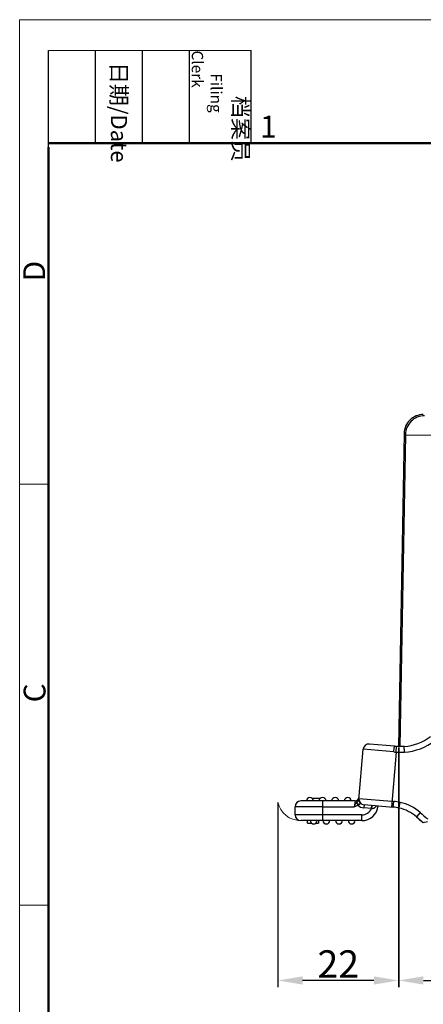
# Model space of a CAD drawing. Units: millimetres. Extents: x 340 to 786, y 588 to 903.
# Drawn here: x 340 to 414, y 724 to 903 of the extents above; entities that cross this region are included whole.
import ezdxf

# ---------------------------------------------------------------- set-up
doc = ezdxf.new("R2010")
doc.units = ezdxf.units.MM
doc.header["$LTSCALE"] = 65.395
doc.header["$PDMODE"] = 3
doc.header["$PDSIZE"] = 8
doc.layers.get('Defpoints').update_dxf_attribs({"linetype": 'CONTINUOUS'})
doc.layers.add('Dim', color=3, linetype='CONTINUOUS', lineweight=15)
doc.layers.add('图框', color=7, linetype='CONTINUOUS', lineweight=20)
doc.layers.add('H24B-SE-2L_SC_SOLIDLINE', color=7, linetype='CONTINUOUS')
doc.layers.add('MANIFOLD_SOLID_BREP_1_SOLIDLINE', color=7, linetype='CONTINUOUS')
doc.styles.add('Romans字体', font='romans.shx', dxfattribs={"width": 0.75})
doc.styles.get("Standard").update_dxf_attribs({"font": 'txt', "width": 0.75})
doc.dimstyles.new('01', dxfattribs={"dimtxt": 5, "dimasz": 4.5, "dimexe": 1.2, "dimexo": 0.2, "dimgap": 0.5, "dimtad": 1, "dimdec": 1, "dimdsep": 46, "dimtxsty": 'Romans字体', "dimcen": 0, "dimclrd": 1, "dimclre": 6, "dimclrt": 4, "dimazin": 2, "dimtfac": 1, "dimtdec": 1, "dimtofl": 0, "dimtmove": 0, "dimatfit": 3, "dimfxl": 1, "dimtolj": 1, "dimtzin": 0, "dimarcsym": 0})

# ---------------------------------------------------------------- blocks, each defined once
blk = doc.blocks.new('A4图框-NEW')
at = {"layer": '图框', "color": 1, "lineweight": 18}
for q in [(833.41, 480.53), (1130.41, 690.53)]:
    blk.add_line((833.41, 690.53), q, dxfattribs=at)
at = {"layer": '图框', "lineweight": -3}
for p, q in [((836.91, 675.02), (836.91, 686.79)), ((842.62, 675.53), (842.62, 686.79)), ((848.33, 675.53), (848.33, 686.79)), ((854.05, 675.53), (854.05, 686.79)), ((861.54, 675.53), (861.54, 686.79)), ((842.62, 675.53), (842.62, 685.02)), ((848.33, 675.53), (848.33, 685.02)), ((854.05, 675.53), (854.05, 685.02)), ((836.91, 675.02), (836.91, 684.5))]:
    blk.add_line(p, q, dxfattribs=at)
at = {"layer": '图框', "lineweight": 18}
blk.add_line((836.91, 686.79), (861.54, 686.79), dxfattribs=at)
at = {"layer": '图框', "lineweight": 50}
for p, q in [((836.91, 675.53), (1126.93, 675.53)), ((836.91, 484.02), (836.91, 675.02))]:
    blk.add_line(p, q, dxfattribs=at)
at = {"layer": '图框', "color": 6}
for p, q in [((836.91, 634.07), (833.41, 634.07)), ((836.91, 582.89), (833.41, 582.89))]:
    blk.add_line(p, q, dxfattribs=at)
at = {"layer": '图框', "char_height": 1.959, "width": 11.2554, "attachment_point": 4, "rotation": 270}
for s, insert in [('\\pi2.8203;档案员{\\H0.7x;\\P\\pi1.4159;\\Fromans|c134;Filing Clerk\\fFangSong_GB2312|b0|i0|c134|p49; }', (857.79, 686.79)), ('\\pi0.7115;日期{\\Fromans|c134;/Date}', (845.48, 686.79))]:
    blk.add_mtext(s, dxfattribs=dict(at, insert=insert))
at = {"layer": '图框', "color": 6, "insert": (862.63, 678.86), "char_height": 2.65, "width": 2.5579, "attachment_point": 1, "style": 'Romans字体'}
blk.add_mtext('1', dxfattribs=at)
at = {"layer": '图框', "color": 6, "char_height": 2.65, "width": 2.5579, "attachment_point": 1, "rotation": 90, "style": 'Romans字体'}
for s, insert in [('D', (833.85, 658.73)), ('C', (833.9, 607.55))]:
    blk.add_mtext(s, dxfattribs=dict(at, insert=insert))
blk = doc.blocks.new('*D3')
at = {"layer": 'Defpoints', "color": 0}
for p in [(409.25, 770.87), (529.29, 771.01), (529.29, 728.17)]:
    blk.add_point(p, dxfattribs=at)
at = {"layer": 'Dim', "color": 6, "lineweight": -2}
for p, q in [((409.25, 770.67), (409.25, 726.97)), ((529.29, 770.81), (529.29, 726.97))]:
    blk.add_line(p, q, dxfattribs=at)
at = {"layer": 'Dim', "color": 1, "lineweight": -2}
blk.add_line((413.75, 728.17), (524.79, 728.17), dxfattribs=at)
at = {"layer": 'Dim', "color": 1}
for points in [[(413.75, 728.92), (413.75, 727.42), (409.25, 728.17)], [(524.79, 728.92), (524.79, 727.42), (529.29, 728.17)]]:
    blk.add_solid(points, dxfattribs=at)
at = {"layer": 'Dim', "color": 4, "insert": (469.27, 731.17), "char_height": 5, "attachment_point": 5, "style": 'Romans字体'}
blk.add_mtext('\\A1;120', dxfattribs=at)
blk = doc.blocks.new('*D4')
at = {"layer": 'Defpoints', "color": 0}
for p in [(409.24, 770.84), (387.24, 760.69), (387.24, 728.17)]:
    blk.add_point(p, dxfattribs=at)
at = {"layer": 'Dim', "color": 6, "lineweight": -2}
for p, q in [((409.24, 770.64), (409.24, 726.97)), ((387.24, 760.49), (387.24, 726.97))]:
    blk.add_line(p, q, dxfattribs=at)
at = {"layer": 'Dim', "color": 1, "lineweight": -2}
blk.add_line((404.74, 728.17), (391.74, 728.17), dxfattribs=at)
at = {"layer": 'Dim', "color": 1}
for points in [[(391.74, 728.92), (391.74, 727.42), (387.24, 728.17)], [(404.74, 728.92), (404.74, 727.42), (409.24, 728.17)]]:
    blk.add_solid(points, dxfattribs=at)
at = {"layer": 'Dim', "color": 4, "insert": (398.24, 731.17), "char_height": 5, "attachment_point": 5, "style": 'Romans字体'}
blk.add_mtext('\\A1;22', dxfattribs=at)

msp = doc.modelspace()

# ---------------------------------------------------------------- linework, layer by layer
at = {"layer": 'Dim'}
msp.add_arc((391.4, 761.56), 4.25, 191.825, 270.2332, dxfattribs=at)
at = {"layer": 'H24B-SE-2L_SC_SOLIDLINE', "color": 7, "linetype": 'Continuous'}
for p, q in [((410.24, 827.92), (409.24, 770.83)), ((410.47, 827.69), (409.49, 770.83)), ((410.24, 827.92), (410.47, 827.69)), ((410.47, 827.69), (418.01, 827.62))]:
    msp.add_line(p, q, dxfattribs=at)
for points, knots in [([(413.74, 831.36), (413.29, 831.36), (412.38, 831.18), (411.23, 830.42), (410.44, 829.27), (410.25, 828.37), (410.24, 827.92)], [0, 0, 0, 0, 0.250018, 0.5, 0.749982, 1, 1, 1, 1]), ([(413.97, 831.13), (413.51, 831.13), (412.61, 830.95), (411.45, 830.19), (410.67, 829.05), (410.47, 828.14), (410.47, 827.69)], [0, 0, 0, 0, 0.250008, 0.5, 0.749992, 1, 1, 1, 1])]:
    msp.add_open_spline(points, degree=3, knots=knots, dxfattribs=at)
at = {"layer": 'MANIFOLD_SOLID_BREP_1_SOLIDLINE', "color": 7, "linetype": 'Continuous'}
for p, q in [((401.97, 761.1), (402.78, 770.33)), ((408.35, 769.84), (402.78, 770.33)), ((408.52, 770.88), (403.92, 771.28)), ((408.81, 769.81), (408.87, 770.85)), ((409.32, 770.83), (408.87, 770.85)), ((409.29, 770.83), (408.87, 770.85)), ((408.81, 769.81), (407.93, 759.79)), ((393.44, 761.39), (395, 761.39)), ((402, 761.36), (408.02, 760.84)), ((390.37, 758.36), (390.37, 759.86)), ((395.42, 759.86), (390.37, 759.86)), ((401.31, 760.91), (391.42, 760.91)), ((395.42, 757.31), (395.42, 760.91)), ((395.42, 759.86), (401.16, 759.86)), ((401.31, 760.91), (401.16, 759.86)), ((401.54, 760.63), (401.82, 760.16)), ((402.95, 760.23), (402.9, 759.63)), ((404.29, 759.51), (402.9, 759.63)), ((402.95, 760.23), (408.25, 759.76)), ((404.29, 759.51), (404.35, 760.1)), ((408.02, 760.84), (408.34, 760.81)), ((408.25, 759.76), (408.34, 760.81)), ((409.31, 759.61), (409.32, 759.65)), ((409.32, 759.65), (409.51, 760.64)), ((402.55, 758.36), (390.37, 758.36)), ((402.55, 757.31), (402.55, 758.36)), ((413.18, 758.78), (412.48, 757.99)), ((412.48, 757.99), (413.7, 756.96)), ((402.55, 757.31), (391.42, 757.31)), ((392.62, 756.86), (392.62, 757.31)), ((392.62, 756.86), (393.36, 756.86)), ((394.17, 756.86), (394.62, 756.86)), ((394.62, 757.31), (394.62, 756.86)), ((413.7, 756.96), (414.51, 757.17))]:
    msp.add_line(p, q, dxfattribs=at)
msp.add_lwpolyline([(410.25, 770.84), (409.85, 770.83), (409.32, 770.83)], dxfattribs=at)
for centre, radius, start, end in [((409.63, 779.77), 8.95, 274, 307.1219), ((403.83, 770.24), 1.05, 85, 175), ((409.79, 785.38), 14.55, 264.9972, 266.3937), ((409.63, 779.77), 10, 273.9207, 308.1193), ((410.33, 792.53), 22.78, 264.9982, 266.156), ((409.7, 783.79), 14.02, 266.3576, 272.5111), ((393.07, 760.86), 0.65, 4.4117, 175.5883), ((395.37, 760.86), 0.65, 4.4117, 175.5883), ((397.67, 760.86), 0.65, 4.4117, 175.5883), ((399.97, 760.86), 0.65, 4.4117, 175.5883), ((401.31, 761.61), 0.7, 270.0001, 354.9999), ((403.24, 761.26), 1.25, 175.0361, 185.2507), ((403.04, 761.27), 1.05, 175, 265), ((391.42, 759.86), 1.05, 90, 180), ((403.04, 761.27), 1.65, 222.1439, 265), ((403.27, 761.26), 1.28, 185.2375, 186.935), ((402.55, 760.26), 2.95, 270, 355), ((402.55, 760.26), 1.9, 270, 336.5851), ((404.66, 754.51), 5.01, 93.4598, 94.2152), ((407.36, 749.51), 10.3, 79.0691, 85.0231), ((407.36, 749.55), 11.3, 79.0481, 85.0333), ((407.84, 752.82), 6.95, 77.7693, 77.9196), ((407.84, 752.82), 6.95, 48.1029, 77.7668), ((407.84, 752.82), 8, 48.1029, 77.9256), ((391.42, 758.36), 1.05, 180, 270), ((433.21, 781.11), 31.05, 228.1029, 231.0552), ((433.21, 781.11), 30, 228.1029, 231.5307), ((393.77, 757.36), 0.65, 184.4117, 355.5883), ((396.07, 757.36), 0.65, 184.4117, 355.5883), ((398.37, 757.36), 0.65, 184.4117, 355.5883), ((400.67, 757.36), 0.65, 184.4117, 355.5883)]:
    msp.add_arc(centre, radius, start, end, dxfattribs=at)
for points, knots in [([(408.35, 769.84), (408.35, 769.91), (408.37, 770.03), (408.39, 770.22), (408.41, 770.41), (408.43, 770.57), (408.46, 770.7), (408.48, 770.8), (408.5, 770.85), (408.51, 770.88), (408.52, 770.88), (408.52, 770.88)], [0, 0, 0, 0, 0.180413, 0.36465, 0.542148, 0.700884, 0.829792, 0.922999, 0.977742, 0.992099, 1, 1, 1, 1]), ([(410.31, 769.79), (410.31, 769.86), (410.3, 769.99), (410.29, 770.19), (410.28, 770.34), (410.28, 770.45), (410.27, 770.53), (410.27, 770.6), (410.26, 770.66), (410.26, 770.71), (410.26, 770.76), (410.26, 770.79), (410.26, 770.81), (410.25, 770.82), (410.25, 770.83), (410.25, 770.83), (410.25, 770.84), (410.25, 770.84), (410.25, 770.84)], [0, 0, 0, 0, 0.195015, 0.382688, 0.555521, 0.63434, 0.707065, 0.772959, 0.831415, 0.881864, 0.923809, 0.956877, 0.969969, 0.980716, 0.989102, 0.995114, 0.998742, 1, 1, 1, 1]), ([(401.16, 759.86), (401.19, 759.93), (401.25, 760.07), (401.34, 760.27), (401.44, 760.46), (401.51, 760.58), (401.54, 760.63)], [0, 0, 0, 0, 0.263026, 0.519689, 0.765864, 1, 1, 1, 1]), ([(401.16, 759.86), (401.22, 759.88), (401.36, 759.94), (401.58, 760.03), (401.74, 760.12), (401.82, 760.16)], [0, 0, 0, 0, 0.250005, 0.625027, 1, 1, 1, 1]), ([(401.54, 760.63), (401.55, 760.64), (401.57, 760.68), (401.6, 760.71), (401.62, 760.73)], [0, 0, 0, 0, 0.244463, 1, 1, 1, 1]), ([(401.97, 761.1), (401.97, 761.08), (401.95, 761.04), (401.92, 761), (401.87, 760.96), (401.82, 760.91), (401.75, 760.86), (401.68, 760.8), (401.64, 760.75), (401.62, 760.73)], [0, 0, 0, 0, 0.127605, 0.211334, 0.319399, 0.457791, 0.628555, 0.816191, 1, 1, 1, 1]), ([(401.62, 760.73), (401.63, 760.69), (401.66, 760.61), (401.75, 760.43), (401.83, 760.29), (401.89, 760.19)], [0, 0, 0, 0, 0.190438, 0.4313, 1, 1, 1, 1]), ([(402.12, 760.69), (402.13, 760.66), (402.16, 760.6), (402.19, 760.52), (402.21, 760.44), (402.21, 760.38), (402.18, 760.33), (402.14, 760.29), (402.08, 760.25), (401.99, 760.21), (401.93, 760.19), (401.89, 760.19)], [0, 0, 0, 0, 0.132581, 0.258814, 0.374108, 0.481888, 0.53685, 0.595139, 0.721698, 0.858259, 1, 1, 1, 1]), ([(401.97, 761.1), (401.97, 761.03), (401.99, 760.87), (402.07, 760.74), (402.12, 760.69)], [0, 0, 0, 0, 0.48799, 1, 1, 1, 1]), ([(402, 761.1), (402, 761.07), (402.03, 760.92), (402.07, 760.79), (402.12, 760.69)], [0, 0, 0, 0, 0.25147, 1, 1, 1, 1]), ([(404.36, 759.51), (404.36, 759.55), (404.37, 759.62), (404.38, 759.73), (404.39, 759.83), (404.41, 759.92), (404.42, 759.98), (404.42, 760.03), (404.43, 760.05), (404.43, 760.07), (404.44, 760.08), (404.44, 760.09), (404.44, 760.1), (404.44, 760.1)], [0, 0, 0, 0, 0.194819, 0.382024, 0.554008, 0.70462, 0.828306, 0.878526, 0.920405, 0.953551, 0.977706, 0.992901, 1, 1, 1, 1]), ([(404.36, 759.51), (404.54, 759.52), (404.89, 759.64), (405.15, 759.89), (405.25, 760.02)], [0, 0, 0, 0, 0.520347, 1, 1, 1, 1])]:
    msp.add_open_spline(points, degree=3, knots=knots, dxfattribs=at)
msp.add_open_spline([(401.82, 760.16), (401.84, 760.17), (401.87, 760.18), (401.89, 760.19)], degree=3, dxfattribs=at)

# ---------------------------------------------------------------- block references
at = {"layer": 'Dim', "xscale": 1.500006313482685, "yscale": 1.500006313482515, "zscale": 1.500006313482634}
msp.add_blockref('A4图框-NEW', (-909.96, -132.45), dxfattribs=at)

# ---------------------------------------------------------------- dimensions: what is measured, and where the dimension line sits
at = {"layer": 'Dim'}
dim = msp.add_linear_dim(base=(387.24, 728.17), p1=(409.24, 770.84), p2=(387.24, 760.69), dimstyle='01', dxfattribs=at)
dim.commit()
dim.dimension.update_dxf_attribs({"geometry": '*D4', "text_midpoint": (398.24, 731.17)})
dim = msp.add_linear_dim(base=(529.29, 728.17), p1=(409.25, 770.87), p2=(529.29, 771.01), dimstyle='01', dxfattribs=at)
dim.commit()
dim.dimension.update_dxf_attribs({"geometry": '*D3', "text_midpoint": (469.27, 728.17), "dimtype": 160})

doc.saveas('drawing.dxf')
